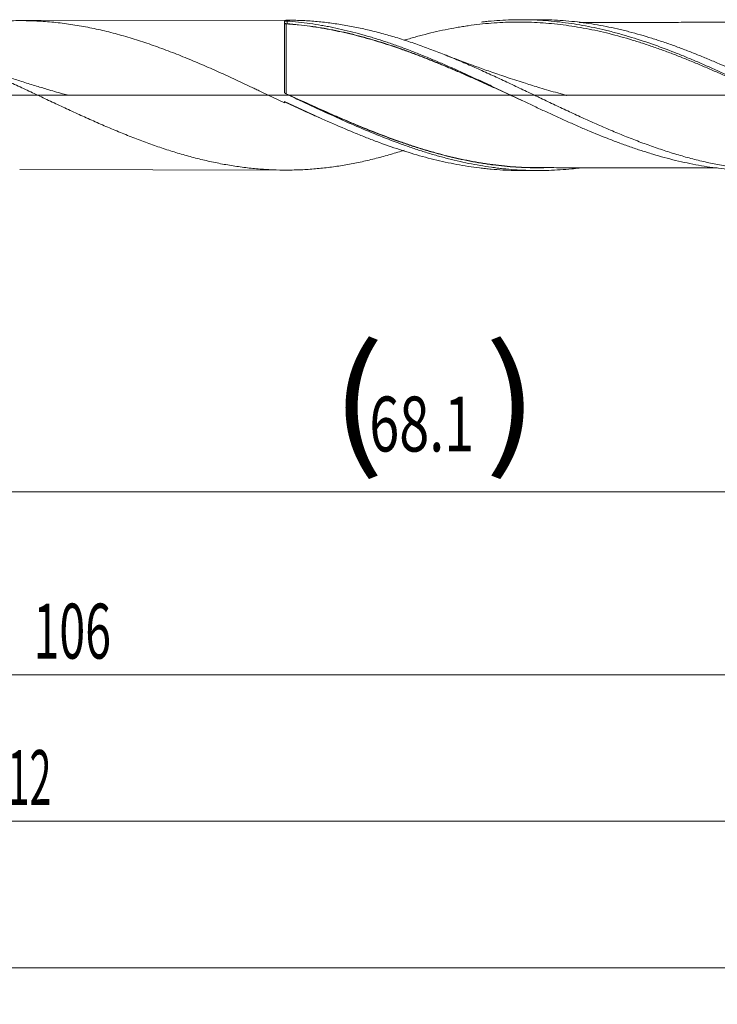
# Model space of a CAD drawing. Units: millimetres. Extents: x -182 to 135, y -200 to 33.
# Drawn here: x 56 to 94, y -50 to 4 of the extents above; entities that cross this region are included whole.
import ezdxf

# ---------------------------------------------------------------- set-up
doc = ezdxf.new("R2010")
doc.units = ezdxf.units.MM
doc.linetypes.add('CENTER', pattern=[47.5, 22, -8.5, 8.5, -8.5])
for name, color, linetype in [('1', 4, 'Continuous'), ('2', 7, 'Continuous'), ('SK2', 7, 'Continuous'), ('SK4', 2, 'CENTER')]:
    doc.layers.add(name, color=color, linetype=linetype)
doc.styles.add('iso_b_vert', font='simplex.shx')
doc.dimstyles.get("Standard").update_dxf_attribs({"dimtxt": 0.18, "dimasz": 0.18, "dimexe": 0.18, "dimexo": 0.0625, "dimgap": 0.09, "dimtad": 1, "dimzin": 0, "dimdsep": 52, "dimtxsty": 'Standard', "dimcen": 0.09, "dimadec": 0, "dimazin": 0, "dimtfac": 1, "dimtdec": 4, "dimtofl": 0, "dimtmove": 0, "dimatfit": 3, "dimfxl": 1, "dimtolj": 1, "dimtzin": 0, "dimarcsym": 0})

# ---------------------------------------------------------------- blocks, each defined once
blk = doc.blocks.new('_U0')
at = {"layer": 'SK2', "lineweight": 13}
for p, q in [((43.9, -5.7545), (43.9, -23.663119)), ((112, -5.7545), (112, -23.663119)), ((112, -21.663119), (43.9, -21.663119))]:
    blk.add_line(p, q, dxfattribs=at)
at = {"layer": 'SK2', "lineweight": 18}
for points in [[(43.9, -21.663119), (47.399998, -21.202336), (47.400002, -22.123903)], [(112, -21.663119), (108.500002, -22.123903), (108.499998, -21.202336)]]:
    blk.add_solid(points, dxfattribs=at)
at = {"layer": 'SK2', "lineweight": 18, "char_height": 3, "attachment_point": 7, "line_spacing_factor": 1.084337, "style": 'iso_b_vert'}
for s, insert in [('\\W1.1313;{\\H1.88x;(}', (72.863486, -19.465505)), ('\\W1.1313;{\\H1.88x;)}', (81.254514, -19.465505)), ('\\W0.7208;68.1', (74.963486, -19.465505))]:
    blk.add_mtext(s, dxfattribs=dict(at, insert=insert))
blk = doc.blocks.new('_U1')
at = {"layer": 'SK2', "lineweight": 13}
for p, q in [((6, -5.7545), (6, -33.663119)), ((112, -5.7545), (112, -33.663119)), ((112, -31.663119), (6, -31.663119))]:
    blk.add_line(p, q, dxfattribs=at)
at = {"layer": 'SK2', "lineweight": 18}
for points in [[(6, -31.663119), (9.499998, -31.202336), (9.500002, -32.123903)], [(112, -31.663119), (108.500002, -32.123903), (108.499998, -31.202336)]]:
    blk.add_solid(points, dxfattribs=at)
at = {"layer": 'SK2', "lineweight": 18, "insert": (56.621201, -30.778005), "char_height": 3, "attachment_point": 7, "line_spacing_factor": 1.084337, "style": 'iso_b_vert'}
blk.add_mtext('\\W0.6217;106', dxfattribs=at)
blk = doc.blocks.new('_U3')
at = {"layer": 'SK2', "lineweight": 13}
for p, q in [((112, -5.7545), (112, -49.663119)), ((-40, -6.5875), (-40, -49.663119)), ((-40, -47.663119), (112, -47.663119))]:
    blk.add_line(p, q, dxfattribs=at)
at = {"layer": 'SK2', "lineweight": 18}
for points in [[(-40, -47.663119), (-36.500002, -47.202336), (-36.499998, -48.123903)], [(112, -47.663119), (108.500002, -48.123903), (108.499998, -47.202336)]]:
    blk.add_solid(points, dxfattribs=at)
at = {"layer": 'SK2', "lineweight": 18, "insert": (33.621201, -46.778005), "char_height": 3, "attachment_point": 7, "line_spacing_factor": 1.084337, "style": 'iso_b_vert'}
blk.add_mtext('\\W0.6217;152', dxfattribs=at)
blk = doc.blocks.new('_U4')
at = {"layer": '2', "lineweight": 13}
for p, q in [((0, -5.7545), (0, -41.663119)), ((112, -5.7545), (112, -41.663119)), ((112, -39.663119), (0, -39.663119))]:
    blk.add_line(p, q, dxfattribs=at)
at = {"layer": '2', "lineweight": 18}
for points in [[(0, -39.663119), (3.499998, -39.202336), (3.500002, -40.123903)], [(112, -39.663119), (108.500002, -40.123903), (108.499998, -39.202336)]]:
    blk.add_solid(points, dxfattribs=at)
at = {"layer": '2', "lineweight": 18, "insert": (53.996143, -38.778005), "char_height": 3, "attachment_point": 7, "line_spacing_factor": 1.084337, "style": 'iso_b_vert'}
blk.add_mtext('\\W0.5296;112', dxfattribs=at)

msp = doc.modelspace()

# ---------------------------------------------------------------- linework, layer by layer
at = {"layer": '1', "lineweight": 18}
for p, q in [((70.409, 4.095), (55.869, 4.069)), ((70.33, 0.174), (70.33, 4.027)), ((84.164, 4.12), (83.211, 4.118)), ((70.33, -0.348), (70.33, -0.415)), ((55.869, -4.069), (70.409, -4.095)), ((83.211, -4.118), (84.164, -4.12))]:
    msp.add_line(p, q, dxfattribs=at)
at = {"layer": '1', "lineweight": 13, "ltscale": 0.05}
msp.add_line((-46.5, 0), (117.052, 0), dxfattribs=at)
at = {"layer": '1', "lineweight": 13}
for centre, major_axis, ratio, start_param, end_param in [((70.431, 3.897), (-0.00007, 0.01), 0.009557, -2.981421, -1.410903), ((70.468, 3.896), (-0.00067, -0.00998), 0.415406, 0.178572, 1.743857)]:
    msp.add_ellipse(centre, major_axis=major_axis, ratio=ratio, start_param=start_param, end_param=end_param, dxfattribs=at)
at = {"layer": '1', "lineweight": 18}
for points, knots in [([(76.876, -3.008), (76.757, -3.046), (76.639, -3.083), (76.389, -3.16), (76.259, -3.199), (75.999, -3.274), (75.869, -3.311), (75.609, -3.383), (75.479, -3.417), (75.218, -3.484), (75.088, -3.516), (74.827, -3.578), (74.697, -3.607), (74.436, -3.664), (74.305, -3.691), (74.044, -3.743), (73.914, -3.768), (73.653, -3.815), (73.523, -3.837), (73.262, -3.879), (73.132, -3.898), (72.742, -3.952), (72.481, -3.983), (72.09, -4.021), (71.96, -4.032), (71.7, -4.052), (71.569, -4.06), (71.309, -4.075), (71.178, -4.08), (70.917, -4.089), (70.787, -4.092), (70.395, -4.097), (70.134, -4.094), (69.613, -4.078), (69.353, -4.064), (68.832, -4.026), (68.572, -4.001), (68.18, -3.956), (68.05, -3.94), (67.789, -3.904), (67.658, -3.885), (67.266, -3.823), (67.006, -3.777), (66.484, -3.675), (66.224, -3.619), (65.833, -3.527), (65.702, -3.495), (65.442, -3.429), (65.312, -3.395), (65.051, -3.325), (64.921, -3.288), (64.66, -3.213), (64.529, -3.174), (64.268, -3.095), (64.137, -3.054), (63.876, -2.971), (63.745, -2.928), (63.485, -2.84), (63.354, -2.795), (63.094, -2.704), (62.964, -2.657), (62.573, -2.514), (62.312, -2.416), (61.921, -2.264), (61.791, -2.212), (61.53, -2.108), (61.399, -2.054), (61.138, -1.946), (61.008, -1.892), (60.746, -1.781), (60.616, -1.725), (60.354, -1.613), (60.224, -1.556), (59.963, -1.442), (59.833, -1.384), (59.572, -1.268), (59.442, -1.209), (59.181, -1.091), (59.051, -1.031), (58.79, -0.911), (58.66, -0.851), (58.399, -0.73), (58.269, -0.67), (58.007, -0.548), (57.877, -0.487), (57.615, -0.365), (57.484, -0.303), (57.223, -0.18), (57.093, -0.118), (56.832, 0.005), (56.701, 0.067), (56.31, 0.251), (56.049, 0.373), (55.658, 0.555), (55.528, 0.616), (55.267, 0.737), (55.137, 0.798), (54.876, 0.918), (54.745, 0.978), (54.484, 1.097), (54.353, 1.156), (54.092, 1.273), (53.961, 1.331), (53.699, 1.446), (53.569, 1.503), (53.308, 1.617), (53.177, 1.673), (52.917, 1.784), (52.786, 1.839), (52.395, 2.002), (52.135, 2.107), (51.743, 2.261), (51.612, 2.311), (51.351, 2.411), (51.221, 2.46), (50.959, 2.557), (50.828, 2.604), (50.567, 2.697), (50.436, 2.743), (50.045, 2.876), (49.783, 2.96), (49.392, 3.081), (49.262, 3.121), (49.001, 3.197), (48.87, 3.235), (48.61, 3.307), (48.479, 3.342), (48.218, 3.409), (48.087, 3.442), (47.826, 3.505), (47.695, 3.535), (47.433, 3.593), (47.302, 3.621), (47.041, 3.674), (46.911, 3.699), (46.65, 3.747), (46.519, 3.77), (46.128, 3.834), (45.867, 3.872), (45.345, 3.936), (45.083, 3.963), (44.692, 3.995), (44.561, 4.004), (44.3, 4.02), (44.169, 4.027), (43.907, 4.037), (43.776, 4.041), (43.522, 4.045), (43.399, 4.046), (43.275, 4.046)], [0, 0, 0, 0, 0.010622, 0.010622, 0.02227, 0.02227, 0.033917, 0.033917, 0.045565, 0.045565, 0.057212, 0.057212, 0.068859, 0.068859, 0.080507, 0.080507, 0.092154, 0.092154, 0.103802, 0.103802, 0.115449, 0.115449, 0.138744, 0.138744, 0.150391, 0.150391, 0.162039, 0.162039, 0.173686, 0.173686, 0.185334, 0.185334, 0.208628, 0.208628, 0.231923, 0.231923, 0.255218, 0.255218, 0.266865, 0.266865, 0.278513, 0.278513, 0.301808, 0.301808, 0.325102, 0.325102, 0.33675, 0.33675, 0.348397, 0.348397, 0.360045, 0.360045, 0.371692, 0.371692, 0.38334, 0.38334, 0.394987, 0.394987, 0.406634, 0.406634, 0.418282, 0.418282, 0.441577, 0.441577, 0.453224, 0.453224, 0.464871, 0.464871, 0.476519, 0.476519, 0.488166, 0.488166, 0.499814, 0.499814, 0.511461, 0.511461, 0.523108, 0.523108, 0.534756, 0.534756, 0.546403, 0.546403, 0.558051, 0.558051, 0.569698, 0.569698, 0.581345, 0.581345, 0.592993, 0.592993, 0.60464, 0.60464, 0.627935, 0.627935, 0.639583, 0.639583, 0.65123, 0.65123, 0.662877, 0.662877, 0.674525, 0.674525, 0.686172, 0.686172, 0.69782, 0.69782, 0.709467, 0.709467, 0.721114, 0.721114, 0.744409, 0.744409, 0.756057, 0.756057, 0.767704, 0.767704, 0.779351, 0.779351, 0.790999, 0.790999, 0.814294, 0.814294, 0.825941, 0.825941, 0.837589, 0.837589, 0.849236, 0.849236, 0.860883, 0.860883, 0.872531, 0.872531, 0.884178, 0.884178, 0.895826, 0.895826, 0.907473, 0.907473, 0.930768, 0.930768, 0.954063, 0.954063, 0.96571, 0.96571, 0.977357, 0.977357, 0.989005, 0.989005, 1, 1, 1, 1]), ([(49.558, 3.024), (49.623, 3.044), (49.688, 3.065), (49.83, 3.108), (49.907, 3.131), (50.139, 3.2), (50.293, 3.244), (50.601, 3.33), (50.755, 3.371), (51.218, 3.489), (51.526, 3.562), (51.988, 3.66), (52.143, 3.691), (52.451, 3.75), (52.606, 3.778), (52.837, 3.816), (52.915, 3.829), (53.069, 3.853), (53.301, 3.887), (53.532, 3.918), (53.995, 3.973), (54.303, 4.002), (54.919, 4.045), (55.227, 4.059), (55.69, 4.068), (55.844, 4.069), (56.153, 4.068), (56.308, 4.065), (56.616, 4.055), (56.77, 4.049), (57.078, 4.032), (57.233, 4.021), (57.695, 3.984), (58.003, 3.952), (58.465, 3.892), (58.619, 3.87), (58.927, 3.823), (59.082, 3.797), (59.545, 3.715), (59.854, 3.653), (60.316, 3.55), (60.47, 3.514), (60.778, 3.439), (60.932, 3.399), (61.394, 3.276), (61.702, 3.188), (62.164, 3.046), (62.319, 2.998), (62.628, 2.897), (62.782, 2.846), (63.244, 2.687), (63.552, 2.576), (64.168, 2.345), (64.476, 2.224), (64.938, 2.037), (65.092, 1.974), (65.4, 1.846), (65.555, 1.78), (66.018, 1.582), (66.326, 1.447), (66.788, 1.24), (66.942, 1.171), (67.25, 1.031), (67.403, 0.96), (67.865, 0.747), (68.173, 0.604), (68.558, 0.423), (68.636, 0.386), (68.79, 0.314), (68.867, 0.277), (69.098, 0.168), (69.253, 0.095), (69.715, -0.124), (70.023, -0.27), (70.33, -0.415)], [0, 0, 0, 0, 0.00935, 0.00935, 0.020481, 0.020481, 0.042743, 0.042743, 0.065004, 0.065004, 0.109528, 0.109528, 0.13179, 0.13179, 0.154052, 0.154052, 0.165183, 0.165183, 0.176313, 0.198575, 0.198575, 0.243099, 0.243099, 0.287622, 0.287622, 0.309884, 0.309884, 0.332146, 0.332146, 0.354408, 0.354408, 0.37667, 0.37667, 0.421193, 0.421193, 0.443455, 0.443455, 0.465717, 0.465717, 0.51024, 0.51024, 0.532502, 0.532502, 0.554764, 0.554764, 0.599288, 0.599288, 0.621549, 0.621549, 0.643811, 0.643811, 0.688335, 0.688335, 0.732858, 0.732858, 0.75512, 0.75512, 0.777382, 0.777382, 0.821906, 0.821906, 0.844167, 0.844167, 0.866429, 0.866429, 0.910953, 0.910953, 0.922084, 0.922084, 0.933215, 0.933215, 0.955476, 0.955476, 1, 1, 1, 1]), ([(70.33, 4.027), (70.33, 4.029), (70.331, 4.03), (70.335, 4.032), (70.336, 4.033), (70.339, 4.034), (70.343, 4.036), (70.347, 4.037), (70.352, 4.038), (70.355, 4.038), (70.363, 4.04), (70.37, 4.041), (70.384, 4.042), (70.392, 4.043), (70.404, 4.044), (70.408, 4.044), (70.416, 4.044), (70.425, 4.044), (70.433, 4.044), (70.441, 4.044), (70.446, 4.044), (70.458, 4.044), (70.466, 4.043), (70.474, 4.043)], [0, 0, 0, 0, 0.125, 0.125, 0.1875, 0.1875, 0.25, 0.3125, 0.3125, 0.375, 0.375, 0.5, 0.5, 0.625, 0.625, 0.6875, 0.6875, 0.75, 0.8125, 0.8125, 0.875, 0.875, 1, 1, 1, 1]), ([(70.431, 3.898), (70.423, 3.898), (70.416, 3.899), (70.405, 3.901), (70.401, 3.902), (70.394, 3.903), (70.391, 3.904), (70.384, 3.907), (70.381, 3.908), (70.375, 3.91), (70.372, 3.912), (70.364, 3.916), (70.359, 3.92), (70.347, 3.93), (70.341, 3.938), (70.334, 3.95), (70.333, 3.954), (70.331, 3.962), (70.33, 3.966), (70.33, 3.97)], [0, 0, 0, 0, 0.125, 0.125, 0.1875, 0.1875, 0.25, 0.25, 0.3125, 0.3125, 0.375, 0.375, 0.5, 0.5, 0.75, 0.75, 0.875, 0.875, 1, 1, 1, 1]), ([(70.33, 3.97), (70.33, 3.965), (70.331, 3.961), (70.333, 3.951), (70.334, 3.947), (70.341, 3.933), (70.347, 3.924), (70.359, 3.912), (70.364, 3.908), (70.372, 3.903), (70.375, 3.901), (70.381, 3.898), (70.384, 3.896), (70.391, 3.894), (70.394, 3.893), (70.401, 3.891), (70.405, 3.89), (70.416, 3.888), (70.423, 3.887), (70.431, 3.887)], [0, 0, 0, 0, 0.125, 0.125, 0.25, 0.25, 0.5, 0.5, 0.625, 0.625, 0.6875, 0.6875, 0.75, 0.75, 0.8125, 0.8125, 0.875, 0.875, 1, 1, 1, 1]), ([(103.984, -3.051), (103.939, -3.066), (103.893, -3.081), (103.718, -3.137), (103.588, -3.177), (103.328, -3.256), (103.198, -3.294), (102.938, -3.368), (102.808, -3.404), (102.548, -3.474), (102.419, -3.508), (102.159, -3.573), (102.029, -3.604), (101.639, -3.694), (101.379, -3.749), (100.989, -3.824), (100.858, -3.847), (100.598, -3.892), (100.468, -3.913), (100.208, -3.953), (100.078, -3.971), (99.818, -4.005), (99.688, -4.02), (99.428, -4.049), (99.298, -4.062), (99.038, -4.085), (98.908, -4.095), (98.648, -4.112), (98.518, -4.119), (98.258, -4.131), (98.128, -4.136), (97.868, -4.142), (97.738, -4.143), (97.477, -4.144), (97.347, -4.143), (97.087, -4.138), (96.956, -4.134), (96.696, -4.123), (96.566, -4.116), (96.306, -4.1), (96.176, -4.09), (95.917, -4.068), (95.787, -4.056), (95.397, -4.015), (95.137, -3.982), (94.746, -3.925), (94.616, -3.904), (94.356, -3.861), (94.226, -3.837), (93.965, -3.788), (93.835, -3.762), (93.574, -3.708), (93.444, -3.68), (93.184, -3.621), (93.054, -3.591), (92.794, -3.527), (92.664, -3.494), (92.274, -3.391), (92.014, -3.318), (91.494, -3.162), (91.234, -3.08), (90.843, -2.951), (90.712, -2.907), (90.452, -2.817), (90.321, -2.771), (89.931, -2.629), (89.671, -2.532), (89.151, -2.33), (88.891, -2.227), (88.501, -2.066), (88.371, -2.012), (88.11, -1.902), (87.98, -1.847), (87.72, -1.734), (87.589, -1.677), (87.329, -1.562), (87.198, -1.504), (86.807, -1.33), (86.547, -1.212), (86.157, -1.032), (86.027, -0.971), (85.767, -0.85), (85.637, -0.789), (85.247, -0.605), (84.986, -0.482), (84.596, -0.297), (84.465, -0.235), (84.27, -0.141), (84.204, -0.11), (84.074, -0.048), (84.009, -0.017), (83.683, 0.139), (83.423, 0.263), (82.902, 0.51), (82.642, 0.633), (82.251, 0.815), (82.121, 0.876), (81.861, 0.997), (81.731, 1.057), (81.471, 1.176), (81.341, 1.236), (81.08, 1.353), (80.949, 1.412), (80.688, 1.528), (80.558, 1.585), (80.297, 1.698), (80.167, 1.754), (79.906, 1.866), (79.776, 1.921), (79.516, 2.029), (79.386, 2.083), (78.996, 2.242), (78.735, 2.344), (78.345, 2.493), (78.214, 2.541), (77.954, 2.637), (77.823, 2.685), (77.563, 2.777), (77.432, 2.823), (77.171, 2.911), (77.041, 2.955), (76.78, 3.039), (76.65, 3.08), (76.389, 3.16), (76.259, 3.199), (75.999, 3.274), (75.869, 3.311), (75.609, 3.383), (75.479, 3.417), (75.218, 3.484), (75.088, 3.516), (74.827, 3.578), (74.697, 3.607), (74.436, 3.664), (74.305, 3.691), (74.044, 3.743), (73.914, 3.768), (73.653, 3.815), (73.523, 3.837), (73.262, 3.879), (73.132, 3.898), (72.742, 3.952), (72.481, 3.983), (72.09, 4.021), (71.96, 4.032), (71.7, 4.052), (71.569, 4.06), (71.309, 4.075), (71.178, 4.08), (70.917, 4.089), (70.787, 4.092), (70.574, 4.095), (70.491, 4.095), (70.409, 4.095)], [0, 0, 0, 0, 0.004047, 0.004047, 0.015678, 0.015678, 0.027309, 0.027309, 0.038939, 0.038939, 0.05057, 0.05057, 0.0622, 0.0622, 0.085462, 0.085462, 0.097092, 0.097092, 0.108723, 0.108723, 0.120354, 0.120354, 0.131984, 0.131984, 0.143615, 0.143615, 0.155245, 0.155245, 0.166876, 0.166876, 0.178507, 0.178507, 0.190137, 0.190137, 0.201768, 0.201768, 0.213398, 0.213398, 0.225029, 0.225029, 0.23666, 0.23666, 0.24829, 0.24829, 0.271552, 0.271552, 0.283182, 0.283182, 0.294813, 0.294813, 0.306443, 0.306443, 0.318074, 0.318074, 0.329705, 0.329705, 0.341335, 0.341335, 0.364596, 0.364596, 0.387858, 0.387858, 0.399488, 0.399488, 0.411119, 0.411119, 0.43438, 0.43438, 0.457641, 0.457641, 0.469272, 0.469272, 0.480903, 0.480903, 0.492533, 0.492533, 0.504164, 0.504164, 0.527425, 0.527425, 0.539056, 0.539056, 0.550686, 0.550686, 0.573947, 0.573947, 0.585578, 0.585578, 0.591393, 0.591393, 0.597209, 0.597209, 0.62047, 0.62047, 0.643731, 0.643731, 0.655362, 0.655362, 0.666992, 0.666992, 0.678623, 0.678623, 0.690254, 0.690254, 0.701884, 0.701884, 0.713515, 0.713515, 0.725145, 0.725145, 0.736776, 0.736776, 0.760037, 0.760037, 0.771668, 0.771668, 0.783298, 0.783298, 0.794929, 0.794929, 0.80656, 0.80656, 0.81819, 0.81819, 0.829821, 0.829821, 0.841451, 0.841451, 0.853082, 0.853082, 0.864713, 0.864713, 0.876343, 0.876343, 0.887974, 0.887974, 0.899605, 0.899605, 0.911235, 0.911235, 0.922866, 0.922866, 0.946127, 0.946127, 0.957758, 0.957758, 0.969388, 0.969388, 0.981019, 0.981019, 0.992649, 0.992649, 1, 1, 1, 1]), ([(83.296, -0.29), (83.192, -0.242), (83.087, -0.194), (82.775, -0.051), (82.567, 0.044), (82.151, 0.235), (81.942, 0.33), (81.628, 0.472), (81.523, 0.519), (81.314, 0.614), (81.208, 0.661), (80.894, 0.802), (80.684, 0.896), (80.266, 1.081), (80.057, 1.173), (79.639, 1.354), (79.429, 1.443), (79.011, 1.619), (78.802, 1.705), (78.383, 1.875), (78.173, 1.959), (77.859, 2.081), (77.754, 2.122), (77.544, 2.202), (77.439, 2.241), (77.126, 2.358), (76.917, 2.433), (76.291, 2.653), (75.875, 2.791), (75.253, 2.981), (75.045, 3.042), (74.631, 3.158), (74.424, 3.214), (74.01, 3.319), (73.803, 3.369), (73.388, 3.462), (73.181, 3.506), (72.558, 3.63), (72.142, 3.7), (71.516, 3.786), (71.202, 3.824), (70.888, 3.853), (70.678, 3.871), (70.573, 3.879), (70.468, 3.886)], [0, 0, 0, 0, 0.024485, 0.024485, 0.073261, 0.073261, 0.122037, 0.122037, 0.146425, 0.146425, 0.170813, 0.170813, 0.219588, 0.219588, 0.268364, 0.268364, 0.31714, 0.31714, 0.365916, 0.365916, 0.414691, 0.414691, 0.439079, 0.439079, 0.463467, 0.463467, 0.512243, 0.512243, 0.609794, 0.609794, 0.65857, 0.65857, 0.707346, 0.707346, 0.756121, 0.756121, 0.804897, 0.804897, 0.902449, 0.902449, 0.951224, 0.975612, 0.975612, 1, 1, 1, 1]), ([(70.472, 3.897), (70.892, 3.87), (71.309, 3.827), (72.143, 3.713), (72.558, 3.643), (73.18, 3.52), (73.387, 3.476), (73.801, 3.383), (74.008, 3.334), (74.422, 3.229), (74.629, 3.174), (75.043, 3.057), (75.25, 2.997), (75.873, 2.806), (76.289, 2.669), (76.915, 2.449), (77.124, 2.373), (77.437, 2.257), (77.542, 2.217), (77.752, 2.137), (77.857, 2.097), (78.172, 1.974), (78.382, 1.89), (78.801, 1.72), (79.01, 1.633), (79.429, 1.457), (79.639, 1.367), (80.057, 1.186), (80.266, 1.094), (80.685, 0.908), (80.895, 0.814), (81.21, 0.673), (81.315, 0.626), (81.525, 0.531), (81.63, 0.483), (81.944, 0.341), (82.153, 0.245), (82.494, 0.089), (82.626, 0.028), (82.758, -0.032)], [0, 0, 0, 0, 0.101864, 0.101864, 0.203728, 0.203728, 0.25466, 0.25466, 0.305592, 0.305592, 0.356524, 0.356524, 0.407456, 0.407456, 0.509321, 0.509321, 0.560253, 0.560253, 0.585719, 0.585719, 0.611185, 0.611185, 0.662117, 0.662117, 0.713049, 0.713049, 0.763981, 0.763981, 0.814913, 0.814913, 0.865845, 0.865845, 0.891311, 0.891311, 0.916777, 0.916777, 0.967709, 0.967709, 1, 1, 1, 1]), ([(70.474, 4.043), (70.89, 4.012), (71.306, 3.966), (71.932, 3.879), (72.14, 3.846), (72.453, 3.792), (72.558, 3.773), (72.767, 3.734), (72.871, 3.714), (73.183, 3.65), (73.392, 3.605), (73.808, 3.507), (74.015, 3.455), (74.431, 3.345), (74.639, 3.287), (75.055, 3.166), (75.263, 3.103), (75.576, 3.003), (75.68, 2.97), (75.889, 2.901), (75.993, 2.866), (76.306, 2.759), (76.514, 2.686), (76.93, 2.534), (77.138, 2.456), (77.554, 2.295), (77.761, 2.212), (78.177, 2.044), (78.385, 1.958), (78.802, 1.783), (79.01, 1.694), (79.428, 1.512), (79.636, 1.42), (80.052, 1.232), (80.259, 1.137), (80.675, 0.946), (80.883, 0.85), (81.299, 0.656), (81.507, 0.559), (81.923, 0.363), (82.131, 0.265), (82.444, 0.116), (82.548, 0.066), (82.756, -0.033), (82.861, -0.083), (83.173, -0.231), (83.381, -0.33), (83.796, -0.527), (84.004, -0.625), (84.42, -0.82), (84.628, -0.916), (85.044, -1.108), (85.252, -1.203), (85.564, -1.344), (85.668, -1.391), (85.876, -1.484), (85.981, -1.53), (86.189, -1.622), (86.293, -1.668), (86.501, -1.759), (86.605, -1.804), (87.125, -2.025), (87.54, -2.195), (88.164, -2.44), (88.371, -2.519), (88.787, -2.674), (88.995, -2.749), (89.308, -2.858), (89.412, -2.894), (89.62, -2.964), (89.724, -2.999), (90.036, -3.1), (90.244, -3.165), (90.66, -3.289), (90.867, -3.349), (91.282, -3.462), (91.49, -3.515), (91.906, -3.616), (92.114, -3.664), (92.53, -3.752), (92.739, -3.793), (93.155, -3.869), (93.363, -3.903), (93.778, -3.965), (93.986, -3.993), (94.401, -4.041), (94.608, -4.062), (95.024, -4.096), (95.231, -4.11), (95.543, -4.125), (95.648, -4.129), (95.856, -4.136), (95.96, -4.138), (96.14, -4.141), (96.215, -4.141), (96.29, -4.141)], [0, 0, 0, 0, 0.048354, 0.048354, 0.07253, 0.07253, 0.084619, 0.084619, 0.096707, 0.096707, 0.120884, 0.120884, 0.145061, 0.145061, 0.169237, 0.169237, 0.193414, 0.193414, 0.205503, 0.205503, 0.217591, 0.217591, 0.241768, 0.241768, 0.265945, 0.265945, 0.290121, 0.290121, 0.314298, 0.314298, 0.338475, 0.338475, 0.362652, 0.362652, 0.386828, 0.386828, 0.411005, 0.411005, 0.435182, 0.435182, 0.459359, 0.459359, 0.471447, 0.471447, 0.483536, 0.483536, 0.507712, 0.507712, 0.531889, 0.531889, 0.556066, 0.556066, 0.580243, 0.580243, 0.592331, 0.592331, 0.60442, 0.60442, 0.616508, 0.616508, 0.628596, 0.628596, 0.67695, 0.67695, 0.701127, 0.701127, 0.725303, 0.725303, 0.737392, 0.737392, 0.74948, 0.74948, 0.773657, 0.773657, 0.797834, 0.797834, 0.822011, 0.822011, 0.846187, 0.846187, 0.870364, 0.870364, 0.894541, 0.894541, 0.918718, 0.918718, 0.942894, 0.942894, 0.967071, 0.967071, 0.97916, 0.97916, 0.991248, 0.991248, 1, 1, 1, 1]), ([(99.638, -1.321), (99.501, -1.261), (99.364, -1.201), (98.807, -0.954), (98.388, -0.766), (97.761, -0.48), (97.552, -0.384), (97.134, -0.192), (96.925, -0.095), (96.507, 0.098), (96.298, 0.194), (95.879, 0.387), (95.669, 0.483), (95.25, 0.674), (95.04, 0.77), (94.621, 0.958), (94.411, 1.052), (93.992, 1.237), (93.782, 1.329), (93.363, 1.509), (93.153, 1.599), (92.734, 1.774), (92.524, 1.86), (92.21, 1.986), (92.105, 2.028), (91.896, 2.111), (91.791, 2.152), (91.476, 2.273), (91.267, 2.352), (90.847, 2.505), (90.638, 2.58), (90.218, 2.724), (90.009, 2.794), (89.695, 2.895), (89.59, 2.928), (89.38, 2.993), (89.275, 3.025), (88.961, 3.118), (88.751, 3.178), (88.332, 3.291), (88.122, 3.345), (87.703, 3.446), (87.493, 3.494), (87.074, 3.584), (86.864, 3.625), (86.445, 3.702), (86.235, 3.737), (85.816, 3.801), (85.607, 3.83), (85.187, 3.88), (84.978, 3.902), (84.558, 3.938), (84.349, 3.953), (83.93, 3.975), (83.72, 3.983), (83.406, 3.99), (83.301, 3.991), (83.091, 3.992), (82.986, 3.992), (82.672, 3.988), (82.463, 3.982), (82.045, 3.963), (81.836, 3.949), (81.417, 3.916), (81.208, 3.896), (80.79, 3.849), (80.581, 3.823), (80.266, 3.777), (80.161, 3.761), (79.952, 3.728), (79.847, 3.71), (79.533, 3.655), (79.324, 3.616), (78.905, 3.53), (78.696, 3.484), (78.278, 3.385), (78.069, 3.333), (77.755, 3.251), (77.546, 3.194), (77.336, 3.135), (77.127, 3.074), (77.022, 3.043), (76.904, 3.007), (76.891, 3.003), (76.877, 2.999)], [0, 0, 0, 0, 0.018112, 0.018112, 0.073332, 0.073332, 0.100942, 0.100942, 0.128551, 0.128551, 0.156161, 0.156161, 0.183771, 0.183771, 0.211381, 0.211381, 0.238991, 0.238991, 0.2666, 0.2666, 0.29421, 0.29421, 0.32182, 0.32182, 0.335625, 0.335625, 0.34943, 0.34943, 0.37704, 0.37704, 0.40465, 0.40465, 0.432259, 0.432259, 0.446064, 0.446064, 0.459869, 0.459869, 0.487479, 0.487479, 0.515089, 0.515089, 0.542699, 0.542699, 0.570308, 0.570308, 0.597918, 0.597918, 0.625528, 0.625528, 0.653138, 0.653138, 0.680748, 0.680748, 0.708358, 0.708358, 0.722162, 0.722162, 0.735967, 0.735967, 0.763577, 0.763577, 0.791187, 0.791187, 0.818797, 0.818797, 0.846407, 0.846407, 0.860212, 0.860212, 0.874016, 0.874016, 0.901626, 0.901626, 0.929236, 0.929236, 0.956846, 0.956846, 0.970651, 0.984456, 0.984456, 0.998261, 0.998261, 1, 1, 1, 1]), ([(81.097, 3.992), (81.167, 4.001), (81.289, 4.014), (81.412, 4.027), (81.517, 4.037), (81.57, 4.042), (82.043, 4.083), (82.461, 4.106), (83.295, 4.123), (83.711, 4.117), (84.541, 4.077), (84.956, 4.042), (85.786, 3.946), (86.201, 3.885), (87.033, 3.735), (87.45, 3.646), (87.973, 3.519), (88.078, 3.493), (88.288, 3.439), (88.393, 3.412), (88.709, 3.326), (88.919, 3.266), (89.548, 3.078), (89.967, 2.941), (90.805, 2.648), (91.224, 2.492), (91.749, 2.285), (91.855, 2.243), (92.065, 2.159), (92.379, 2.03), (92.693, 1.899), (93.319, 1.631), (93.735, 1.446), (94.566, 1.069), (94.98, 0.876), (95.809, 0.486), (96.224, 0.288), (97.055, -0.109), (97.471, -0.308), (98.098, -0.605), (98.307, -0.704), (98.622, -0.852), (98.727, -0.901), (98.937, -0.999), (99.462, -1.243), (99.985, -1.48), (100.823, -1.848), (101.242, -2.026), (101.766, -2.239), (101.871, -2.281), (102.081, -2.365), (102.186, -2.406), (102.501, -2.528), (102.71, -2.607), (103.336, -2.837), (103.752, -2.98), (104.582, -3.245), (104.996, -3.367), (106.239, -3.696), (107.067, -3.867), (108.11, -4.014), (108.319, -4.04), (108.738, -4.085), (108.948, -4.104), (109.578, -4.149), (109.997, -4.165), (110.417, -4.167)], [0, 0, 0, 0, 0.007132, 0.01247, 0.01247, 0.017808, 0.017808, 0.060512, 0.060512, 0.103216, 0.103216, 0.14592, 0.14592, 0.188624, 0.188624, 0.231328, 0.231328, 0.242004, 0.242004, 0.25268, 0.25268, 0.274032, 0.274032, 0.316736, 0.316736, 0.35944, 0.35944, 0.370116, 0.370116, 0.380792, 0.402144, 0.402144, 0.444848, 0.444848, 0.487552, 0.487552, 0.530256, 0.530256, 0.57296, 0.57296, 0.594312, 0.594312, 0.604988, 0.604988, 0.615664, 0.658368, 0.658368, 0.701072, 0.701072, 0.711748, 0.711748, 0.722424, 0.722424, 0.743776, 0.743776, 0.78648, 0.78648, 0.829184, 0.829184, 0.914592, 0.914592, 0.935944, 0.935944, 0.957296, 0.957296, 1, 1, 1, 1]), ([(110.39, -4.14), (109.974, -4.117), (109.557, -4.08), (108.932, -4.002), (108.723, -3.973), (108.307, -3.907), (108.098, -3.871), (107.474, -3.753), (107.059, -3.661), (106.435, -3.504), (106.123, -3.422), (105.81, -3.332), (105.602, -3.271), (105.498, -3.24), (104.976, -3.079), (104.56, -2.941), (103.728, -2.644), (103.312, -2.486), (102.688, -2.237), (102.48, -2.152), (102.167, -2.021), (102.062, -1.977), (101.854, -1.889), (101.333, -1.665), (100.813, -1.432), (99.981, -1.051), (99.565, -0.857), (99.044, -0.61), (98.939, -0.561), (98.731, -0.462), (98.626, -0.412), (98.313, -0.263), (98.105, -0.163), (97.48, 0.136), (97.064, 0.335), (96.44, 0.631), (96.128, 0.779), (95.815, 0.925), (95.607, 1.021), (95.502, 1.07), (94.98, 1.31), (94.564, 1.497), (93.939, 1.77), (93.731, 1.859), (93.315, 2.034), (93.107, 2.12), (92.69, 2.288), (92.482, 2.37), (92.169, 2.49), (92.064, 2.53), (91.855, 2.607), (91.542, 2.722), (91.23, 2.832), (90.813, 2.973), (90.605, 3.041), (89.981, 3.236), (89.564, 3.356), (89.043, 3.491), (88.938, 3.517), (88.73, 3.567), (88.625, 3.592), (88.312, 3.664), (88.103, 3.708), (87.478, 3.831), (87.062, 3.901), (86.437, 3.984), (86.229, 4.008), (85.812, 4.049), (85.603, 4.067), (84.983, 4.107), (84.573, 4.12), (84.164, 4.12)], [0, 0, 0, 0, 0.047658, 0.047658, 0.071486, 0.071486, 0.095315, 0.095315, 0.142973, 0.142973, 0.166802, 0.178716, 0.178716, 0.190631, 0.190631, 0.238288, 0.238288, 0.285946, 0.285946, 0.309775, 0.309775, 0.321689, 0.321689, 0.333603, 0.381261, 0.381261, 0.428919, 0.428919, 0.440833, 0.440833, 0.452747, 0.452747, 0.476576, 0.476576, 0.524234, 0.524234, 0.548063, 0.559977, 0.559977, 0.571892, 0.571892, 0.619549, 0.619549, 0.643378, 0.643378, 0.667207, 0.667207, 0.691036, 0.691036, 0.70295, 0.70295, 0.714864, 0.738693, 0.738693, 0.762522, 0.762522, 0.81018, 0.81018, 0.822094, 0.822094, 0.834008, 0.834008, 0.857837, 0.857837, 0.905495, 0.905495, 0.929324, 0.929324, 0.953153, 0.953153, 1, 1, 1, 1]), ([(96.292, 3.981), (96.003, 3.981), (95.491, 3.981), (94.808, 3.981), (94.279, 3.979), (93.854, 3.978), (93.483, 3.977), (93.132, 3.976), (92.734, 3.976), (92.256, 3.976), (91.711, 3.975), (91.169, 3.974), (90.68, 3.973), (90.245, 3.972), (89.829, 3.971), (89.384, 3.971), (88.902, 3.97), (88.44, 3.969), (88.028, 3.968), (87.626, 3.968), (87.177, 3.967), (86.765, 3.967), (86.511, 3.966), (86.426, 3.966)], [0, 0, 0, 0, 0.088236, 0.155884, 0.207294, 0.249517, 0.285058, 0.31997, 0.35631, 0.405867, 0.465453, 0.521893, 0.570562, 0.614333, 0.654014, 0.697108, 0.749456, 0.800723, 0.837552, 0.87477, 0.922702, 0.974051, 1, 1, 1, 1]), ([(58.507, -0.009), (58.507, -0.009), (58.507, -0.009), (58.507, -0.009), (58.507, -0.009), (58.507, -0.009), (58.506, -0.008), (58.505, -0.008), (58.504, -0.008), (58.501, -0.007), (58.496, -0.006), (58.487, -0.003), (58.471, 0.001), (58.409, 0.018), (58.073, 0.112), (57.517, 0.271), (56.769, 0.495), (56.068, 0.714), (55.384, 0.937), (54.84, 1.12), (54.427, 1.263), (54.12, 1.37), (53.811, 1.48), (53.499, 1.593), (53.153, 1.72), (52.722, 1.881), (52.303, 2.041), (52.021, 2.152), (51.927, 2.19)], [0, 0, 0, 0, 0.000011, 0.00005, 0.000084, 0.000118, 0.000151, 0.000404, 0.000601, 0.000956, 0.001599, 0.002777, 0.004975, 0.009201, 0.030694, 0.157096, 0.258785, 0.368409, 0.474338, 0.569677, 0.616321, 0.663009, 0.710157, 0.757896, 0.806314, 0.869166, 0.956397, 1, 1, 1, 1]), ([(85.738, -0.017), (85.738, -0.017), (85.738, -0.017), (85.738, -0.017), (85.738, -0.017), (85.738, -0.017), (85.738, -0.017), (85.736, -0.017), (85.733, -0.016), (85.728, -0.014), (85.719, -0.012), (85.704, -0.008), (85.673, 0.001), (85.608, 0.019), (85.467, 0.058), (85.178, 0.139), (84.767, 0.258), (84.304, 0.395), (83.88, 0.524), (83.461, 0.654), (83.02, 0.795), (82.551, 0.949), (82.097, 1.101), (81.674, 1.247), (81.281, 1.385), (80.852, 1.538), (80.305, 1.738), (79.657, 1.981), (79.186, 2.166), (78.962, 2.255)], [0, 0, 0, 0, 0.000023, 0.000045, 0.000066, 0.000085, 0.000123, 0.000159, 0.000871, 0.001444, 0.002496, 0.004472, 0.008308, 0.016144, 0.03328, 0.070287, 0.142696, 0.213145, 0.272905, 0.328717, 0.396776, 0.467328, 0.535539, 0.597368, 0.655022, 0.710075, 0.788153, 0.898859, 1, 1, 1, 1]), ([(70.388, 0.084), (70.379, 0.088), (70.371, 0.093), (70.361, 0.102), (70.357, 0.106), (70.351, 0.113), (70.348, 0.116), (70.343, 0.124), (70.341, 0.129), (70.337, 0.137), (70.336, 0.142), (70.332, 0.155), (70.33, 0.164), (70.33, 0.174)], [0, 0, 0, 0, 0.25, 0.25, 0.375, 0.375, 0.5, 0.5, 0.625, 0.625, 0.75, 0.75, 1, 1, 1, 1]), ([(86.426, -3.984), (86.291, -4), (86.156, -4.015), (85.812, -4.049), (85.603, -4.067), (84.976, -4.108), (84.559, -4.121), (83.934, -4.119), (83.726, -4.115), (83.309, -4.099), (83.101, -4.088), (82.684, -4.058), (82.475, -4.04), (82.162, -4.007), (82.058, -3.995), (81.849, -3.969), (81.744, -3.956), (81.222, -3.884), (80.806, -3.812), (80.181, -3.686), (79.972, -3.641), (79.555, -3.544), (79.347, -3.492), (79.034, -3.41), (78.929, -3.382), (78.72, -3.324), (78.616, -3.294), (78.302, -3.204), (78.094, -3.14), (77.677, -3.009), (77.468, -2.94), (77.051, -2.798), (76.843, -2.724), (76.218, -2.497), (75.8, -2.336), (74.964, -1.999), (74.547, -1.823), (73.715, -1.461), (73.3, -1.275), (72.47, -0.896), (72.055, -0.702), (71.223, -0.312), (70.806, -0.114), (70.388, 0.084)], [0, 0, 0, 0, 0.025303, 0.025303, 0.064291, 0.064291, 0.142267, 0.142267, 0.181255, 0.181255, 0.220243, 0.220243, 0.25923, 0.25923, 0.278724, 0.278724, 0.298218, 0.298218, 0.376194, 0.376194, 0.415182, 0.415182, 0.45417, 0.45417, 0.473664, 0.473664, 0.493158, 0.493158, 0.532146, 0.532146, 0.571133, 0.571133, 0.610121, 0.610121, 0.688097, 0.688097, 0.766073, 0.766073, 0.844049, 0.844049, 0.922024, 0.922024, 1, 1, 1, 1]), ([(70.431, 0.072), (70.852, -0.12), (71.27, -0.31), (72.105, -0.687), (72.521, -0.873), (73.144, -1.147), (73.351, -1.237), (73.766, -1.415), (73.973, -1.503), (74.595, -1.763), (75.01, -1.93), (75.841, -2.252), (76.257, -2.406), (76.884, -2.625), (77.093, -2.696), (77.408, -2.799), (77.513, -2.833), (77.723, -2.899), (77.828, -2.931), (78.144, -3.027), (78.354, -3.088), (78.774, -3.204), (78.983, -3.26), (79.403, -3.365), (79.613, -3.415), (80.032, -3.508), (80.242, -3.552), (80.662, -3.633), (80.872, -3.67), (81.187, -3.721), (81.293, -3.737), (81.503, -3.768), (81.608, -3.783), (81.922, -3.824), (82.132, -3.848), (82.549, -3.889), (82.758, -3.906), (83.175, -3.934), (83.383, -3.944), (83.789, -3.958), (83.988, -3.961), (84.187, -3.962)], [0, 0, 0, 0, 0.091083, 0.091083, 0.182166, 0.182166, 0.227707, 0.227707, 0.273249, 0.273249, 0.364332, 0.364332, 0.455415, 0.455415, 0.500956, 0.500956, 0.523727, 0.523727, 0.546498, 0.546498, 0.592039, 0.592039, 0.637581, 0.637581, 0.683122, 0.683122, 0.728664, 0.728664, 0.774205, 0.774205, 0.796976, 0.796976, 0.819747, 0.819747, 0.865288, 0.865288, 0.91083, 0.91083, 0.956371, 0.956371, 1, 1, 1, 1]), ([(84.497, -3.969), (84.404, -3.971), (84.31, -3.971), (84.009, -3.972), (83.802, -3.969), (83.386, -3.955), (83.178, -3.945), (82.762, -3.918), (82.554, -3.901), (82.136, -3.861), (81.927, -3.837), (81.612, -3.796), (81.507, -3.782), (81.297, -3.751), (81.192, -3.735), (80.876, -3.684), (80.666, -3.647), (80.247, -3.566), (80.037, -3.523), (79.618, -3.43), (79.408, -3.381), (78.989, -3.276), (78.779, -3.22), (78.359, -3.104), (78.149, -3.043), (77.833, -2.948), (77.728, -2.915), (77.518, -2.849), (77.413, -2.815), (77.098, -2.713), (76.889, -2.642), (76.262, -2.423), (75.846, -2.269), (75.014, -1.947), (74.599, -1.779), (73.977, -1.518), (73.769, -1.43), (73.354, -1.251), (73.146, -1.161), (72.522, -0.886), (72.105, -0.699), (71.477, -0.416), (71.268, -0.32), (70.892, -0.15), (70.727, -0.074), (70.561, 0.002)], [0, 0, 0, 0, 0.020237, 0.020237, 0.065207, 0.065207, 0.110177, 0.110177, 0.155147, 0.155147, 0.200117, 0.200117, 0.222602, 0.222602, 0.245087, 0.245087, 0.290057, 0.290057, 0.335027, 0.335027, 0.379997, 0.379997, 0.424967, 0.424967, 0.469937, 0.469937, 0.492423, 0.492423, 0.514908, 0.514908, 0.559878, 0.559878, 0.649818, 0.649818, 0.739758, 0.739758, 0.784728, 0.784728, 0.829698, 0.829698, 0.919638, 0.919638, 0.964609, 0.964609, 1, 1, 1, 1]), ([(70.33, -0.348), (70.436, -0.397), (70.541, -0.447), (70.751, -0.546), (70.857, -0.595), (71.173, -0.742), (71.383, -0.84), (72.013, -1.13), (72.432, -1.32), (73.271, -1.689), (73.69, -1.869), (74.215, -2.085), (74.32, -2.127), (74.531, -2.212), (74.636, -2.254), (74.951, -2.378), (75.161, -2.459), (75.79, -2.693), (76.207, -2.84), (77.039, -3.113), (77.454, -3.239), (78.285, -3.467), (78.7, -3.57), (79.531, -3.751), (79.947, -3.829), (80.574, -3.925), (80.887, -3.969), (81.255, -4.011), (81.412, -4.027), (81.517, -4.037), (81.57, -4.042), (82.043, -4.083), (82.461, -4.106), (82.989, -4.117), (83.1, -4.118), (83.211, -4.118)], [0, 0, 0, 0, 0.024352, 0.024352, 0.048704, 0.048704, 0.097409, 0.097409, 0.194818, 0.194818, 0.292227, 0.292227, 0.316579, 0.316579, 0.340931, 0.340931, 0.389636, 0.389636, 0.487045, 0.487045, 0.584454, 0.584454, 0.681862, 0.681862, 0.779271, 0.779271, 0.827976, 0.852328, 0.864504, 0.864504, 0.87668, 0.87668, 0.974089, 0.974089, 1, 1, 1, 1]), ([(72.409, -1.308), (72.134, -1.188), (71.859, -1.066), (71.375, -0.85), (71.166, -0.755), (70.749, -0.565), (70.54, -0.47), (70.33, -0.374)], [0, 0, 0, 0, 0.397045, 0.397045, 0.698523, 0.698523, 1, 1, 1, 1]), ([(84.161, -3.962), (84.452, -3.962), (84.956, -3.963), (85.59, -3.964), (86.007, -3.965), (86.301, -3.966), (86.577, -3.966), (86.908, -3.967), (87.265, -3.967), (87.604, -3.968), (87.895, -3.968), (88.197, -3.969), (88.569, -3.969), (89.013, -3.97), (89.46, -3.971), (89.862, -3.971), (90.296, -3.972), (90.819, -3.973), (91.471, -3.975), (92.148, -3.976), (92.771, -3.975), (93.25, -3.977), (93.632, -3.978), (93.853, -3.978), (93.969, -3.978), (93.972, -3.978)], [0, 0, 0, 0, 0.08923, 0.154038, 0.193876, 0.216513, 0.244029, 0.278383, 0.317853, 0.352948, 0.382221, 0.406694, 0.445452, 0.495698, 0.54271, 0.581835, 0.61877, 0.675366, 0.741732, 0.818195, 0.882258, 0.932331, 0.964652, 0.998815, 1, 1, 1, 1])]:
    msp.add_open_spline(points, degree=3, knots=knots, dxfattribs=at)
at = {"layer": '1', "lineweight": 13}
for points, knots in [([(70.472, 3.897), (70.466, 3.898), (70.459, 3.898), (70.445, 3.898), (70.438, 3.898), (70.431, 3.898)], [0, 0, 0, 0, 0.5, 0.5, 1, 1, 1, 1]), ([(70.468, 3.886), (70.462, 3.886), (70.456, 3.887), (70.444, 3.887), (70.438, 3.887), (70.431, 3.887)], [0, 0, 0, 0, 0.5, 0.5, 1, 1, 1, 1]), ([(70.431, 3.887), (70.431, 3.869), (70.431, 3.845), (70.431, 3.803), (70.431, 3.788), (70.431, 3.755), (70.431, 3.737), (70.431, 3.681), (70.431, 3.638), (70.431, 3.568), (70.431, 3.544), (70.431, 3.492), (70.431, 3.465), (70.431, 3.381), (70.431, 3.261), (70.431, 3.058), (70.431, 2.907), (70.431, 2.788), (70.431, 2.748), (70.431, 2.664), (70.431, 2.622), (70.431, 2.535), (70.431, 2.491), (70.431, 2.401), (70.431, 2.355), (70.431, 2.215), (70.431, 2.025), (70.431, 1.726), (70.431, 1.517), (70.431, 1.358), (70.431, 1.304), (70.431, 1.195), (70.431, 1.14), (70.431, 0.975), (70.431, 0.753), (70.431, 0.415), (70.431, 0.187), (70.431, 0.072)], [0, 0, 0, 0, 0.0625, 0.0625, 0.09375, 0.09375, 0.125, 0.125, 0.1875, 0.1875, 0.21875, 0.21875, 0.25, 0.25, 0.3125, 0.375, 0.4375, 0.4375, 0.46875, 0.46875, 0.5, 0.5, 0.53125, 0.53125, 0.5625, 0.5625, 0.625, 0.6875, 0.75, 0.75, 0.78125, 0.78125, 0.8125, 0.8125, 0.875, 0.9375, 1, 1, 1, 1]), ([(70.431, 0.072), (70.423, 0.075), (70.416, 0.078), (70.402, 0.083), (70.395, 0.086), (70.389, 0.089)], [0, 0, 0, 0, 0.5, 0.5, 1, 1, 1, 1])]:
    msp.add_open_spline(points, degree=3, knots=knots, dxfattribs=at)
msp.add_open_spline([(70.474, 4.043), (70.473, 3.994), (70.473, 3.946), (70.472, 3.897)], degree=3, dxfattribs=at)
at = {"layer": 'SK4', "lineweight": 18, "ltscale": 0.05}
msp.add_line((-43, 0), (115, 0), dxfattribs=at)

# ---------------------------------------------------------------- dimensions: what is measured, and where the dimension line sits
at = {"layer": '2', "lineweight": 18}
dim = msp.add_linear_dim(base=(0, -39.663), p1=(112, -4.167), p2=(0, -4.167), dimstyle='Standard', override={"dimtxt": 3, "dimasz": 3.5, "dimexe": 2, "dimexo": 1.5875, "dimgap": 1.5, "dimtad": 1, "dimtih": 1, "dimtoh": 0, "dimdec": 2, "dimlfac": 1, "dimzin": 8, "dimdsep": 46, "dimlunit": 2, "dimpost": '', "dimtxsty": 'iso_b_vert', "dimsah": 1, "dimse1": 0, "dimse2": 0, "dimsd1": 0, "dimsd2": 0, "dimclrd": 2, "dimclre": 2, "dimclrt": 2, "dimtol": 0, "dimtm": -0.1, "dimtfac": 1.166667, "dimtdec": 2, "dimtofl": 1, "dimtmove": 0, "dimtzin": 8, "dimlwd": 13, "dimlwe": 13}, dxfattribs=at)
dim.commit()
dim.dimension.update_dxf_attribs({"geometry": '_U4', "text_midpoint": (56, -39.663)})
at = {"layer": 'SK2', "lineweight": 18}
for base, p1, p2, picture, middle in [((112, -47.663), (-40, -5), (112, -4.167), '_U3', (36, -47.663)), ((6, -31.663), (112, -4.167), (6, -4.167), '_U1', (59, -31.663)), ((43.9, -21.663), (112, -4.167), (43.9, -4.167), '_U0', (77.95, -21.663))]:
    dim = msp.add_linear_dim(base=base, p1=p1, p2=p2, dimstyle='Standard', override={"dimtxt": 3, "dimasz": 3.5, "dimexe": 2, "dimexo": 1.5875, "dimgap": 1.5, "dimtad": 1, "dimtih": 1, "dimtoh": 0, "dimdec": 2, "dimlfac": 1, "dimzin": 8, "dimdsep": 46, "dimlunit": 2, "dimpost": '', "dimtxsty": 'iso_b_vert', "dimsah": 1, "dimse1": 0, "dimse2": 0, "dimsd1": 0, "dimsd2": 0, "dimclrd": 2, "dimclre": 2, "dimclrt": 2, "dimtol": 0, "dimtm": -0.1, "dimtfac": 1.166667, "dimtdec": 2, "dimtofl": 1, "dimtmove": 0, "dimtzin": 8, "dimlwd": 13, "dimlwe": 13}, dxfattribs=at)
    dim.commit()
    dim.dimension.update_dxf_attribs({"geometry": picture, "text_midpoint": middle})

doc.saveas('drawing.dxf')
